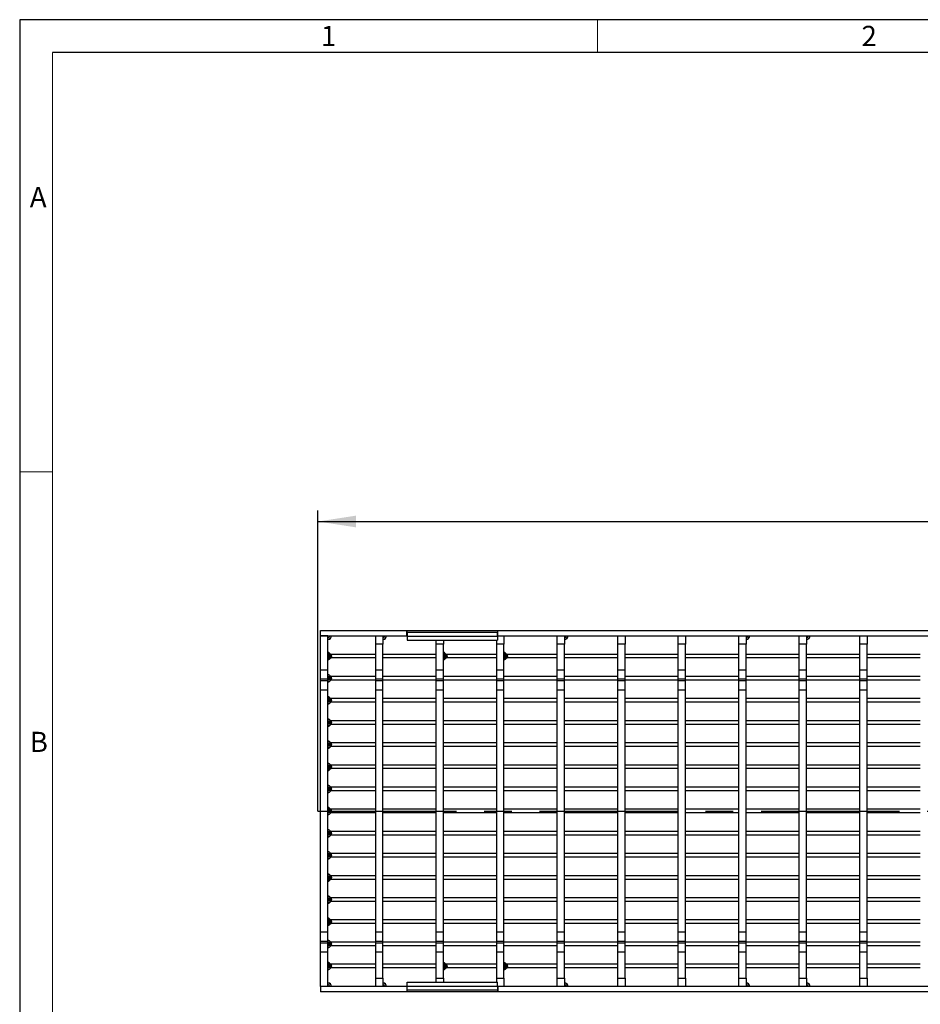
# Model space of a CAD drawing. Units: millimetres. Extents: x 42 to 2478, y 42 to 1740.
# Drawn here: x 42 to 538, y 1198 to 1740 of the extents above; entities that cross this region are included whole.
import ezdxf

# ---------------------------------------------------------------- set-up
doc = ezdxf.new("R2010")
doc.units = ezdxf.units.MM
doc.header["$LTSCALE"] = 6
doc.linetypes.add('CENTERX2', pattern=[20.32, 12.7, -2.54, 2.54, -2.54])
for name, color, linetype in [('HAURATON_CENTERLINE', 60, 'CENTERX2'), ('HAURATON_DIMENSIONING', 1, 'Continuous'), ('HAURATON_FRAME_LOGO', 1, 'Continuous')]:
    doc.layers.add(name, color=color, linetype=linetype)
doc.layers.add('HAURATON_PRODUCT_CONTOUR', color=7, linetype='Continuous', lineweight=25)
doc.styles.add('SLDTEXTSTYLE1', font='GOTHIC.TTF', dxfattribs={"width": 0.913})
doc.styles.add('SLDTEXTSTYLE2', font='ARIAL.TTF', dxfattribs={"width": 0.948})
doc.dimstyles.new('SLDDIMSTYLE0', dxfattribs={"dimtxt": 21, "dimasz": 21, "dimexe": 0, "dimexo": 0.0625, "dimgap": 5.25, "dimtad": 1, "dimdec": 0, "dimrnd": 1e-09, "dimzin": 12, "dimdsep": 46, "dimtxsty": 'SLDTEXTSTYLE2', "dimsah": 1, "dimcen": 0.09, "dimadec": 0, "dimazin": 3, "dimtfac": 1, "dimtdec": 0, "dimtofl": 0, "dimtmove": 0, "dimatfit": 3, "dimfxl": 1, "dimfrac": 2, "dimtolj": 1, "dimtzin": 12, "dimarcsym": 0})

# ---------------------------------------------------------------- blocks, each defined once
blk = doc.blocks.new('_D_2')
at = {"layer": 'HAURATON_DIMENSIONING'}
for p, q in [((674.04, 1513.92), (738.2, 1513.92)), ((206.12, 1304.2), (206.12, 1469.7)), ((738.2, 1472.07), (674.04, 1472.07)), ((1206.12, 1304.2), (1206.12, 1469.7)), ((206.12, 1463.7), (1206.12, 1463.7))]:
    blk.add_line(p, q, dxfattribs=at)
for centre, start, end in [((674.04, 1492.99), 90, 270), ((738.2, 1492.99), 270, 90)]:
    blk.add_arc(centre, 20.93, start, end, dxfattribs=at)
for points in [[(206.12, 1463.7), (227.12, 1460.46), (227.12, 1466.93)], [(1206.12, 1463.7), (1185.12, 1466.93), (1185.12, 1460.46)]]:
    blk.add_solid(points, dxfattribs=at)
at = {"layer": 'HAURATON_DIMENSIONING', "insert": (674.04, 1503.95), "char_height": 21, "attachment_point": 1, "style": 'SLDTEXTSTYLE2'}
blk.add_mtext('1000', dxfattribs=at)

msp = doc.modelspace()

# ---------------------------------------------------------------- linework, layer by layer
at = {"layer": 'HAURATON_CENTERLINE'}
msp.add_line((206.12, 1304.2), (1206.12, 1304.2), dxfattribs=at)
at = {"layer": 'HAURATON_FRAME_LOGO'}
for p, q in [((2478, 1740), (42, 1740)), ((42, 1740), (42, 42)), ((2460, 1722), (60, 1722))]:
    msp.add_line(p, q, dxfattribs=at)
at = {"layer": 'HAURATON_FRAME_LOGO', "lineweight": 18}
for p, q in [((360, 1722), (360, 1740)), ((60, 1722), (60, 60)), ((60, 1491), (42, 1491))]:
    msp.add_line(p, q, dxfattribs=at)
at = {"layer": 'HAURATON_PRODUCT_CONTOUR'}
for p, q in [((207.62, 1403.7), (255.12, 1403.7)), ((207.62, 1400.7), (207.62, 1403.7)), ((211.62, 1400.7), (207.62, 1400.7)), ((207.62, 1381.89), (207.62, 1400.7)), ((207.62, 1400.7), (255.12, 1400.7)), ((211.62, 1381.89), (211.62, 1400.7)), ((237.92, 1396.1), (237.92, 1400.7)), ((241.92, 1400.7), (241.92, 1396.1)), ((255.12, 1400.7), (255.12, 1403.7)), ((255.12, 1403.7), (255.22, 1403.7)), ((255.12, 1400.7), (255.22, 1400.7)), ((255.22, 1402.6), (255.22, 1403.7)), ((255.22, 1403.7), (305.02, 1403.7)), ((255.22, 1402.6), (255.22, 1400.52)), ((305.02, 1402.6), (255.22, 1402.6)), ((255.22, 1400.52), (255.22, 1398.4)), ((255.22, 1400.52), (305.02, 1400.52)), ((305.02, 1403.7), (305.02, 1402.6)), ((305.02, 1403.7), (305.12, 1403.7)), ((305.02, 1400.52), (305.02, 1402.6)), ((305.02, 1400.7), (305.12, 1400.7)), ((305.02, 1400.52), (305.02, 1398.4)), ((305.12, 1403.7), (606.62, 1403.7)), ((305.12, 1400.7), (305.12, 1403.7)), ((305.12, 1400.7), (606.62, 1400.7)), ((308.52, 1400.7), (308.52, 1396.1)), ((337.82, 1396.1), (337.82, 1400.7)), ((341.82, 1400.7), (341.82, 1396.1)), ((371.12, 1396.1), (371.12, 1400.7)), ((375.12, 1400.7), (375.12, 1396.1)), ((404.42, 1396.1), (404.42, 1400.7)), ((408.42, 1400.7), (408.42, 1396.1)), ((437.72, 1396.1), (437.72, 1400.7)), ((441.72, 1400.7), (441.72, 1396.1)), ((471.02, 1396.1), (471.02, 1400.7)), ((475.02, 1400.7), (475.02, 1396.1)), ((504.32, 1396.1), (504.32, 1400.7)), ((508.32, 1400.7), (508.32, 1396.1)), ((241.92, 1396.1), (237.92, 1396.1)), ((237.92, 1381.89), (237.92, 1396.1)), ((241.92, 1381.89), (241.92, 1396.1)), ((255.22, 1398.4), (305.02, 1398.4)), ((271.22, 1396.1), (271.22, 1398.4)), ((275.22, 1396.1), (271.22, 1396.1)), ((271.22, 1381.89), (271.22, 1396.1)), ((275.22, 1398.4), (275.22, 1396.1)), ((275.22, 1381.89), (275.22, 1396.1)), ((304.52, 1396.1), (304.52, 1398.4)), ((308.52, 1396.1), (304.52, 1396.1)), ((304.52, 1381.89), (304.52, 1396.1)), ((308.52, 1381.89), (308.52, 1396.1)), ((341.82, 1396.1), (337.82, 1396.1)), ((337.82, 1381.89), (337.82, 1396.1)), ((341.82, 1381.89), (341.82, 1396.1)), ((375.12, 1396.1), (371.12, 1396.1)), ((371.12, 1381.89), (371.12, 1396.1)), ((375.12, 1381.89), (375.12, 1396.1)), ((408.42, 1396.1), (404.42, 1396.1)), ((404.42, 1381.89), (404.42, 1396.1)), ((408.42, 1381.89), (408.42, 1396.1)), ((441.72, 1396.1), (437.72, 1396.1)), ((437.72, 1381.89), (437.72, 1396.1)), ((441.72, 1381.89), (441.72, 1396.1)), ((475.02, 1396.1), (471.02, 1396.1)), ((471.02, 1381.89), (471.02, 1396.1)), ((475.02, 1381.89), (475.02, 1396.1)), ((508.32, 1396.1), (504.32, 1396.1)), ((504.32, 1381.89), (504.32, 1396.1)), ((508.32, 1381.89), (508.32, 1396.1)), ((211.74, 1391.55), (211.62, 1391.55)), ((212.45, 1391.25), (211.62, 1391.25)), ((213.33, 1390.38), (211.62, 1390.38)), ((213.62, 1389.67), (211.62, 1389.67)), ((213.62, 1389.42), (211.62, 1389.42)), ((213.33, 1388.71), (211.62, 1388.71)), ((212.45, 1391.25), (213.33, 1390.38)), ((213.33, 1388.71), (212.45, 1387.84)), ((237.92, 1390.55), (213.16, 1390.55)), ((237.92, 1388.55), (213.16, 1388.55)), ((213.62, 1389.67), (213.62, 1389.42)), ((271.22, 1390.55), (241.92, 1390.55)), ((271.22, 1388.55), (241.92, 1388.55)), ((275.34, 1391.55), (275.22, 1391.55)), ((276.05, 1391.25), (275.22, 1391.25)), ((276.93, 1390.38), (275.22, 1390.38)), ((277.22, 1389.67), (275.22, 1389.67)), ((277.22, 1389.42), (275.22, 1389.42)), ((276.93, 1388.71), (275.22, 1388.71)), ((276.05, 1391.25), (276.93, 1390.38)), ((276.93, 1388.71), (276.05, 1387.84)), ((304.52, 1390.55), (276.76, 1390.55)), ((304.52, 1388.55), (276.76, 1388.55)), ((277.22, 1389.67), (277.22, 1389.42)), ((308.64, 1391.55), (308.52, 1391.55)), ((309.35, 1391.25), (308.52, 1391.25)), ((310.23, 1390.38), (308.52, 1390.38)), ((310.52, 1389.67), (308.52, 1389.67)), ((310.52, 1389.42), (308.52, 1389.42)), ((310.23, 1388.71), (308.52, 1388.71)), ((309.35, 1391.25), (310.23, 1390.38)), ((310.23, 1388.71), (309.35, 1387.84)), ((337.82, 1390.55), (310.06, 1390.55)), ((337.82, 1388.55), (310.06, 1388.55)), ((310.52, 1389.67), (310.52, 1389.42)), ((371.12, 1390.55), (341.82, 1390.55)), ((371.12, 1388.55), (341.82, 1388.55)), ((404.42, 1390.55), (375.12, 1390.55)), ((404.42, 1388.55), (375.12, 1388.55)), ((437.72, 1390.55), (408.42, 1390.55)), ((437.72, 1388.55), (408.42, 1388.55)), ((471.02, 1390.55), (441.72, 1390.55)), ((471.02, 1388.55), (441.72, 1388.55)), ((504.32, 1390.55), (475.02, 1390.55)), ((504.32, 1388.55), (475.02, 1388.55)), ((537.62, 1390.55), (508.32, 1390.55)), ((537.62, 1388.55), (508.32, 1388.55)), ((212.45, 1387.84), (211.62, 1387.84)), ((211.74, 1387.55), (211.62, 1387.55)), ((276.05, 1387.84), (275.22, 1387.84)), ((275.34, 1387.55), (275.22, 1387.55)), ((309.35, 1387.84), (308.52, 1387.84)), ((308.64, 1387.55), (308.52, 1387.55)), ((207.62, 1376.9), (207.62, 1381.89)), ((211.62, 1381.89), (207.62, 1381.89)), ((211.62, 1376.9), (211.62, 1381.89)), ((211.74, 1379.36), (211.62, 1379.36)), ((212.45, 1379.06), (211.62, 1379.06)), ((213.33, 1378.19), (211.62, 1378.19)), ((213.62, 1377.48), (211.62, 1377.48)), ((213.62, 1377.23), (211.62, 1377.23)), ((212.45, 1379.06), (213.33, 1378.19)), ((237.92, 1378.36), (213.16, 1378.36)), ((213.62, 1377.48), (213.62, 1377.23)), ((237.92, 1376.9), (237.92, 1381.89)), ((241.92, 1381.89), (237.92, 1381.89)), ((241.92, 1376.9), (241.92, 1381.89)), ((271.22, 1378.36), (241.92, 1378.36)), ((271.22, 1376.9), (271.22, 1381.89)), ((275.22, 1381.89), (271.22, 1381.89)), ((275.22, 1376.9), (275.22, 1381.89)), ((304.52, 1378.36), (275.22, 1378.36)), ((304.52, 1376.9), (304.52, 1381.89)), ((308.52, 1381.89), (304.52, 1381.89)), ((308.52, 1376.9), (308.52, 1381.89)), ((337.82, 1378.36), (308.52, 1378.36)), ((337.82, 1376.9), (337.82, 1381.89)), ((341.82, 1381.89), (337.82, 1381.89)), ((341.82, 1376.9), (341.82, 1381.89)), ((371.12, 1378.36), (341.82, 1378.36)), ((371.12, 1376.9), (371.12, 1381.89)), ((375.12, 1381.89), (371.12, 1381.89)), ((375.12, 1376.9), (375.12, 1381.89)), ((404.42, 1378.36), (375.12, 1378.36)), ((404.42, 1376.9), (404.42, 1381.89)), ((408.42, 1381.89), (404.42, 1381.89)), ((408.42, 1376.9), (408.42, 1381.89)), ((437.72, 1378.36), (408.42, 1378.36)), ((437.72, 1376.9), (437.72, 1381.89)), ((441.72, 1381.89), (437.72, 1381.89)), ((441.72, 1376.9), (441.72, 1381.89)), ((471.02, 1378.36), (441.72, 1378.36)), ((471.02, 1376.9), (471.02, 1381.89)), ((475.02, 1381.89), (471.02, 1381.89)), ((475.02, 1376.9), (475.02, 1381.89)), ((504.32, 1378.36), (475.02, 1378.36)), ((504.32, 1376.9), (504.32, 1381.89)), ((508.32, 1381.89), (504.32, 1381.89)), ((508.32, 1376.9), (508.32, 1381.89)), ((537.62, 1378.36), (508.32, 1378.36)), ((207.62, 1375.9), (207.62, 1376.9)), ((211.62, 1376.9), (207.62, 1376.9)), ((207.62, 1370.91), (207.62, 1375.9)), ((211.62, 1375.9), (207.62, 1375.9)), ((211.62, 1375.9), (211.62, 1376.9)), ((213.33, 1376.52), (211.62, 1376.52)), ((211.62, 1370.91), (211.62, 1375.9)), ((212.45, 1375.65), (211.62, 1375.65)), ((211.74, 1375.36), (211.62, 1375.36)), ((213.33, 1376.52), (212.45, 1375.65)), ((237.92, 1376.36), (213.16, 1376.36)), ((237.92, 1375.9), (237.92, 1376.9)), ((241.92, 1376.9), (237.92, 1376.9)), ((237.92, 1370.91), (237.92, 1375.9)), ((241.92, 1375.9), (237.92, 1375.9)), ((241.92, 1375.9), (241.92, 1376.9)), ((271.22, 1376.36), (241.92, 1376.36)), ((241.92, 1370.91), (241.92, 1375.9)), ((271.22, 1375.9), (271.22, 1376.9)), ((275.22, 1376.9), (271.22, 1376.9)), ((271.22, 1370.91), (271.22, 1375.9)), ((275.22, 1375.9), (271.22, 1375.9)), ((275.22, 1375.9), (275.22, 1376.9)), ((304.52, 1376.36), (275.22, 1376.36)), ((275.22, 1370.91), (275.22, 1375.9)), ((304.52, 1375.9), (304.52, 1376.9)), ((308.52, 1376.9), (304.52, 1376.9)), ((304.52, 1370.91), (304.52, 1375.9)), ((308.52, 1375.9), (304.52, 1375.9)), ((308.52, 1375.9), (308.52, 1376.9)), ((337.82, 1376.36), (308.52, 1376.36)), ((308.52, 1370.91), (308.52, 1375.9)), ((337.82, 1375.9), (337.82, 1376.9)), ((341.82, 1376.9), (337.82, 1376.9)), ((337.82, 1370.91), (337.82, 1375.9)), ((341.82, 1375.9), (337.82, 1375.9)), ((341.82, 1375.9), (341.82, 1376.9)), ((371.12, 1376.36), (341.82, 1376.36)), ((341.82, 1370.91), (341.82, 1375.9)), ((371.12, 1375.9), (371.12, 1376.9)), ((375.12, 1376.9), (371.12, 1376.9)), ((371.12, 1370.91), (371.12, 1375.9)), ((375.12, 1375.9), (371.12, 1375.9)), ((375.12, 1375.9), (375.12, 1376.9)), ((404.42, 1376.36), (375.12, 1376.36)), ((375.12, 1370.91), (375.12, 1375.9)), ((404.42, 1375.9), (404.42, 1376.9)), ((408.42, 1376.9), (404.42, 1376.9)), ((404.42, 1370.91), (404.42, 1375.9)), ((408.42, 1375.9), (404.42, 1375.9)), ((408.42, 1375.9), (408.42, 1376.9)), ((437.72, 1376.36), (408.42, 1376.36)), ((408.42, 1370.91), (408.42, 1375.9)), ((437.72, 1375.9), (437.72, 1376.9)), ((441.72, 1376.9), (437.72, 1376.9)), ((437.72, 1370.91), (437.72, 1375.9)), ((441.72, 1375.9), (437.72, 1375.9)), ((441.72, 1375.9), (441.72, 1376.9)), ((471.02, 1376.36), (441.72, 1376.36)), ((441.72, 1370.91), (441.72, 1375.9)), ((471.02, 1375.9), (471.02, 1376.9)), ((475.02, 1376.9), (471.02, 1376.9)), ((471.02, 1370.91), (471.02, 1375.9)), ((475.02, 1375.9), (471.02, 1375.9)), ((475.02, 1375.9), (475.02, 1376.9)), ((504.32, 1376.36), (475.02, 1376.36)), ((475.02, 1370.91), (475.02, 1375.9)), ((504.32, 1375.9), (504.32, 1376.9)), ((508.32, 1376.9), (504.32, 1376.9)), ((504.32, 1370.91), (504.32, 1375.9)), ((508.32, 1375.9), (504.32, 1375.9)), ((508.32, 1375.9), (508.32, 1376.9)), ((537.62, 1376.36), (508.32, 1376.36)), ((508.32, 1370.91), (508.32, 1375.9)), ((207.62, 1237.49), (207.62, 1370.91)), ((211.62, 1370.91), (207.62, 1370.91)), ((211.62, 1237.49), (211.62, 1370.91)), ((211.74, 1367.17), (211.62, 1367.17)), ((212.45, 1366.87), (211.62, 1366.87)), ((212.45, 1366.87), (213.33, 1366)), ((237.92, 1237.49), (237.92, 1370.91)), ((241.92, 1370.91), (237.92, 1370.91)), ((241.92, 1237.49), (241.92, 1370.91)), ((271.22, 1237.49), (271.22, 1370.91)), ((275.22, 1370.91), (271.22, 1370.91)), ((275.22, 1237.49), (275.22, 1370.91)), ((304.52, 1237.49), (304.52, 1370.91)), ((308.52, 1370.91), (304.52, 1370.91)), ((308.52, 1237.49), (308.52, 1370.91)), ((337.82, 1237.49), (337.82, 1370.91)), ((341.82, 1370.91), (337.82, 1370.91)), ((341.82, 1237.49), (341.82, 1370.91)), ((371.12, 1237.49), (371.12, 1370.91)), ((375.12, 1370.91), (371.12, 1370.91)), ((375.12, 1237.49), (375.12, 1370.91)), ((404.42, 1237.49), (404.42, 1370.91)), ((408.42, 1370.91), (404.42, 1370.91)), ((408.42, 1237.49), (408.42, 1370.91)), ((437.72, 1237.49), (437.72, 1370.91)), ((441.72, 1370.91), (437.72, 1370.91)), ((441.72, 1237.49), (441.72, 1370.91)), ((471.02, 1237.49), (471.02, 1370.91)), ((475.02, 1370.91), (471.02, 1370.91)), ((475.02, 1237.49), (475.02, 1370.91)), ((504.32, 1237.49), (504.32, 1370.91)), ((508.32, 1370.91), (504.32, 1370.91)), ((508.32, 1237.49), (508.32, 1370.91)), ((213.33, 1366), (211.62, 1366)), ((213.62, 1365.29), (211.62, 1365.29)), ((213.62, 1365.04), (211.62, 1365.04)), ((213.33, 1364.33), (211.62, 1364.33)), ((212.45, 1363.46), (211.62, 1363.46)), ((211.74, 1363.17), (211.62, 1363.17)), ((213.33, 1364.33), (212.45, 1363.46)), ((237.92, 1366.17), (213.16, 1366.17)), ((237.92, 1364.17), (213.16, 1364.17)), ((213.62, 1365.29), (213.62, 1365.04)), ((271.22, 1366.17), (241.92, 1366.17)), ((271.22, 1364.17), (241.92, 1364.17)), ((304.52, 1366.17), (275.22, 1366.17)), ((304.52, 1364.17), (275.22, 1364.17)), ((337.82, 1366.17), (308.52, 1366.17)), ((337.82, 1364.17), (308.52, 1364.17)), ((371.12, 1366.17), (341.82, 1366.17)), ((371.12, 1364.17), (341.82, 1364.17)), ((404.42, 1366.17), (375.12, 1366.17)), ((404.42, 1364.17), (375.12, 1364.17)), ((437.72, 1366.17), (408.42, 1366.17)), ((437.72, 1364.17), (408.42, 1364.17)), ((471.02, 1366.17), (441.72, 1366.17)), ((471.02, 1364.17), (441.72, 1364.17)), ((504.32, 1366.17), (475.02, 1366.17)), ((504.32, 1364.17), (475.02, 1364.17)), ((537.62, 1366.17), (508.32, 1366.17)), ((537.62, 1364.17), (508.32, 1364.17)), ((211.74, 1354.98), (211.62, 1354.98)), ((212.45, 1354.68), (211.62, 1354.68)), ((213.33, 1353.81), (211.62, 1353.81)), ((213.62, 1353.1), (211.62, 1353.1)), ((213.62, 1352.85), (211.62, 1352.85)), ((213.33, 1352.14), (211.62, 1352.14)), ((212.45, 1351.27), (211.62, 1351.27)), ((211.74, 1350.98), (211.62, 1350.98)), ((212.45, 1354.68), (213.33, 1353.81)), ((213.33, 1352.14), (212.45, 1351.27)), ((237.92, 1353.98), (213.16, 1353.98)), ((237.92, 1351.98), (213.16, 1351.98)), ((213.62, 1353.1), (213.62, 1352.85)), ((271.22, 1353.98), (241.92, 1353.98)), ((271.22, 1351.98), (241.92, 1351.98)), ((304.52, 1353.98), (275.22, 1353.98)), ((304.52, 1351.98), (275.22, 1351.98)), ((337.82, 1353.98), (308.52, 1353.98)), ((337.82, 1351.98), (308.52, 1351.98)), ((371.12, 1353.98), (341.82, 1353.98)), ((371.12, 1351.98), (341.82, 1351.98)), ((404.42, 1353.98), (375.12, 1353.98)), ((404.42, 1351.98), (375.12, 1351.98)), ((437.72, 1353.98), (408.42, 1353.98)), ((437.72, 1351.98), (408.42, 1351.98)), ((471.02, 1353.98), (441.72, 1353.98)), ((471.02, 1351.98), (441.72, 1351.98)), ((504.32, 1353.98), (475.02, 1353.98)), ((504.32, 1351.98), (475.02, 1351.98)), ((537.62, 1353.98), (508.32, 1353.98)), ((537.62, 1351.98), (508.32, 1351.98)), ((211.74, 1342.79), (211.62, 1342.79)), ((212.45, 1342.49), (211.62, 1342.49)), ((213.33, 1341.62), (211.62, 1341.62)), ((213.62, 1340.91), (211.62, 1340.91)), ((213.62, 1340.66), (211.62, 1340.66)), ((213.33, 1339.95), (211.62, 1339.95)), ((212.45, 1342.49), (213.33, 1341.62)), ((213.33, 1339.95), (212.45, 1339.08)), ((237.92, 1341.79), (213.16, 1341.79)), ((237.92, 1339.79), (213.16, 1339.79)), ((213.62, 1340.91), (213.62, 1340.66)), ((271.22, 1341.79), (241.92, 1341.79)), ((271.22, 1339.79), (241.92, 1339.79)), ((304.52, 1341.79), (275.22, 1341.79)), ((304.52, 1339.79), (275.22, 1339.79)), ((337.82, 1341.79), (308.52, 1341.79)), ((337.82, 1339.79), (308.52, 1339.79)), ((371.12, 1341.79), (341.82, 1341.79)), ((371.12, 1339.79), (341.82, 1339.79)), ((404.42, 1341.79), (375.12, 1341.79)), ((404.42, 1339.79), (375.12, 1339.79)), ((437.72, 1341.79), (408.42, 1341.79)), ((437.72, 1339.79), (408.42, 1339.79)), ((471.02, 1341.79), (441.72, 1341.79)), ((471.02, 1339.79), (441.72, 1339.79)), ((504.32, 1341.79), (475.02, 1341.79)), ((504.32, 1339.79), (475.02, 1339.79)), ((537.62, 1341.79), (508.32, 1341.79)), ((537.62, 1339.79), (508.32, 1339.79)), ((212.45, 1339.08), (211.62, 1339.08)), ((211.74, 1338.79), (211.62, 1338.79)), ((211.74, 1330.6), (211.62, 1330.6)), ((212.45, 1330.3), (211.62, 1330.3)), ((213.33, 1329.43), (211.62, 1329.43)), ((213.62, 1328.72), (211.62, 1328.72)), ((213.62, 1328.47), (211.62, 1328.47)), ((212.45, 1330.3), (213.33, 1329.43)), ((237.92, 1329.6), (213.16, 1329.6)), ((213.62, 1328.72), (213.62, 1328.47)), ((271.22, 1329.6), (241.92, 1329.6)), ((304.52, 1329.6), (275.22, 1329.6)), ((337.82, 1329.6), (308.52, 1329.6)), ((371.12, 1329.6), (341.82, 1329.6)), ((404.42, 1329.6), (375.12, 1329.6)), ((437.72, 1329.6), (408.42, 1329.6)), ((471.02, 1329.6), (441.72, 1329.6)), ((504.32, 1329.6), (475.02, 1329.6)), ((537.62, 1329.6), (508.32, 1329.6)), ((213.33, 1327.76), (211.62, 1327.76)), ((212.45, 1326.89), (211.62, 1326.89)), ((211.74, 1326.6), (211.62, 1326.6)), ((213.33, 1327.76), (212.45, 1326.89)), ((237.92, 1327.6), (213.16, 1327.6)), ((271.22, 1327.6), (241.92, 1327.6)), ((304.52, 1327.6), (275.22, 1327.6)), ((337.82, 1327.6), (308.52, 1327.6)), ((371.12, 1327.6), (341.82, 1327.6)), ((404.42, 1327.6), (375.12, 1327.6)), ((437.72, 1327.6), (408.42, 1327.6)), ((471.02, 1327.6), (441.72, 1327.6)), ((504.32, 1327.6), (475.02, 1327.6)), ((537.62, 1327.6), (508.32, 1327.6)), ((211.74, 1318.41), (211.62, 1318.41)), ((212.45, 1318.11), (211.62, 1318.11)), ((212.45, 1318.11), (213.33, 1317.24)), ((213.33, 1317.24), (211.62, 1317.24)), ((213.62, 1316.53), (211.62, 1316.53)), ((213.62, 1316.28), (211.62, 1316.28)), ((213.33, 1315.57), (211.62, 1315.57)), ((212.45, 1314.7), (211.62, 1314.7)), ((211.74, 1314.41), (211.62, 1314.41)), ((213.33, 1315.57), (212.45, 1314.7)), ((237.92, 1317.41), (213.16, 1317.41)), ((237.92, 1315.41), (213.16, 1315.41)), ((213.62, 1316.53), (213.62, 1316.28)), ((271.22, 1317.41), (241.92, 1317.41)), ((271.22, 1315.41), (241.92, 1315.41)), ((304.52, 1317.41), (275.22, 1317.41)), ((304.52, 1315.41), (275.22, 1315.41)), ((337.82, 1317.41), (308.52, 1317.41)), ((337.82, 1315.41), (308.52, 1315.41)), ((371.12, 1317.41), (341.82, 1317.41)), ((371.12, 1315.41), (341.82, 1315.41)), ((404.42, 1317.41), (375.12, 1317.41)), ((404.42, 1315.41), (375.12, 1315.41)), ((437.72, 1317.41), (408.42, 1317.41)), ((437.72, 1315.41), (408.42, 1315.41)), ((471.02, 1317.41), (441.72, 1317.41)), ((471.02, 1315.41), (441.72, 1315.41)), ((504.32, 1317.41), (475.02, 1317.41)), ((504.32, 1315.41), (475.02, 1315.41)), ((537.62, 1317.41), (508.32, 1317.41)), ((537.62, 1315.41), (508.32, 1315.41)), ((211.74, 1306.22), (211.62, 1306.22)), ((212.45, 1305.92), (211.62, 1305.92)), ((213.33, 1305.05), (211.62, 1305.05)), ((213.62, 1304.34), (211.62, 1304.34)), ((213.62, 1304.09), (211.62, 1304.09)), ((213.33, 1303.38), (211.62, 1303.38)), ((212.45, 1302.51), (211.62, 1302.51)), ((211.74, 1302.22), (211.62, 1302.22)), ((212.45, 1305.92), (213.33, 1305.05)), ((213.33, 1303.38), (212.45, 1302.51)), ((237.92, 1305.22), (213.16, 1305.22)), ((237.92, 1303.22), (213.16, 1303.22)), ((213.62, 1304.34), (213.62, 1304.09)), ((271.22, 1305.22), (241.92, 1305.22)), ((271.22, 1303.22), (241.92, 1303.22)), ((304.52, 1305.22), (275.22, 1305.22)), ((304.52, 1303.22), (275.22, 1303.22)), ((337.82, 1305.22), (308.52, 1305.22)), ((337.82, 1303.22), (308.52, 1303.22)), ((371.12, 1305.22), (341.82, 1305.22)), ((371.12, 1303.22), (341.82, 1303.22)), ((404.42, 1305.22), (375.12, 1305.22)), ((404.42, 1303.22), (375.12, 1303.22)), ((437.72, 1305.22), (408.42, 1305.22)), ((437.72, 1303.22), (408.42, 1303.22)), ((471.02, 1305.22), (441.72, 1305.22)), ((471.02, 1303.22), (441.72, 1303.22)), ((504.32, 1305.22), (475.02, 1305.22)), ((504.32, 1303.22), (475.02, 1303.22)), ((537.62, 1305.22), (508.32, 1305.22)), ((537.62, 1303.22), (508.32, 1303.22)), ((211.74, 1294.03), (211.62, 1294.03)), ((212.45, 1293.73), (211.62, 1293.73)), ((213.33, 1292.86), (211.62, 1292.86)), ((213.62, 1292.15), (211.62, 1292.15)), ((213.62, 1291.9), (211.62, 1291.9)), ((213.33, 1291.19), (211.62, 1291.19)), ((212.45, 1293.73), (213.33, 1292.86)), ((213.33, 1291.19), (212.45, 1290.32)), ((237.92, 1293.03), (213.16, 1293.03)), ((237.92, 1291.03), (213.16, 1291.03)), ((213.62, 1292.15), (213.62, 1291.9)), ((271.22, 1293.03), (241.92, 1293.03)), ((271.22, 1291.03), (241.92, 1291.03)), ((304.52, 1293.03), (275.22, 1293.03)), ((304.52, 1291.03), (275.22, 1291.03)), ((337.82, 1293.03), (308.52, 1293.03)), ((337.82, 1291.03), (308.52, 1291.03)), ((371.12, 1293.03), (341.82, 1293.03)), ((371.12, 1291.03), (341.82, 1291.03)), ((404.42, 1293.03), (375.12, 1293.03)), ((404.42, 1291.03), (375.12, 1291.03)), ((437.72, 1293.03), (408.42, 1293.03)), ((437.72, 1291.03), (408.42, 1291.03)), ((471.02, 1293.03), (441.72, 1293.03)), ((471.02, 1291.03), (441.72, 1291.03)), ((504.32, 1293.03), (475.02, 1293.03)), ((504.32, 1291.03), (475.02, 1291.03)), ((537.62, 1293.03), (508.32, 1293.03)), ((537.62, 1291.03), (508.32, 1291.03)), ((212.45, 1290.32), (211.62, 1290.32)), ((211.74, 1290.03), (211.62, 1290.03)), ((211.74, 1281.84), (211.62, 1281.84)), ((212.45, 1281.54), (211.62, 1281.54)), ((213.33, 1280.67), (211.62, 1280.67)), ((213.62, 1279.96), (211.62, 1279.96)), ((213.62, 1279.71), (211.62, 1279.71)), ((212.45, 1281.54), (213.33, 1280.67)), ((237.92, 1280.84), (213.16, 1280.84)), ((213.62, 1279.96), (213.62, 1279.71)), ((271.22, 1280.84), (241.92, 1280.84)), ((304.52, 1280.84), (275.22, 1280.84)), ((337.82, 1280.84), (308.52, 1280.84)), ((371.12, 1280.84), (341.82, 1280.84)), ((404.42, 1280.84), (375.12, 1280.84)), ((437.72, 1280.84), (408.42, 1280.84)), ((471.02, 1280.84), (441.72, 1280.84)), ((504.32, 1280.84), (475.02, 1280.84)), ((537.62, 1280.84), (508.32, 1280.84)), ((213.33, 1279), (211.62, 1279)), ((212.45, 1278.13), (211.62, 1278.13)), ((211.74, 1277.84), (211.62, 1277.84)), ((213.33, 1279), (212.45, 1278.13)), ((237.92, 1278.84), (213.16, 1278.84)), ((271.22, 1278.84), (241.92, 1278.84)), ((304.52, 1278.84), (275.22, 1278.84)), ((337.82, 1278.84), (308.52, 1278.84)), ((371.12, 1278.84), (341.82, 1278.84)), ((404.42, 1278.84), (375.12, 1278.84)), ((437.72, 1278.84), (408.42, 1278.84)), ((471.02, 1278.84), (441.72, 1278.84)), ((504.32, 1278.84), (475.02, 1278.84)), ((537.62, 1278.84), (508.32, 1278.84)), ((211.74, 1269.65), (211.62, 1269.65)), ((212.45, 1269.35), (211.62, 1269.35)), ((212.45, 1269.35), (213.33, 1268.48)), ((237.92, 1268.65), (213.16, 1268.65)), ((271.22, 1268.65), (241.92, 1268.65)), ((304.52, 1268.65), (275.22, 1268.65)), ((337.82, 1268.65), (308.52, 1268.65)), ((371.12, 1268.65), (341.82, 1268.65)), ((404.42, 1268.65), (375.12, 1268.65)), ((437.72, 1268.65), (408.42, 1268.65)), ((471.02, 1268.65), (441.72, 1268.65)), ((504.32, 1268.65), (475.02, 1268.65)), ((537.62, 1268.65), (508.32, 1268.65)), ((213.33, 1268.48), (211.62, 1268.48)), ((213.62, 1267.77), (211.62, 1267.77)), ((213.62, 1267.52), (211.62, 1267.52)), ((213.33, 1266.81), (211.62, 1266.81)), ((212.45, 1265.94), (211.62, 1265.94)), ((211.74, 1265.65), (211.62, 1265.65)), ((213.33, 1266.81), (212.45, 1265.94)), ((237.92, 1266.65), (213.16, 1266.65)), ((213.62, 1267.77), (213.62, 1267.52)), ((271.22, 1266.65), (241.92, 1266.65)), ((304.52, 1266.65), (275.22, 1266.65)), ((337.82, 1266.65), (308.52, 1266.65)), ((371.12, 1266.65), (341.82, 1266.65)), ((404.42, 1266.65), (375.12, 1266.65)), ((437.72, 1266.65), (408.42, 1266.65)), ((471.02, 1266.65), (441.72, 1266.65)), ((504.32, 1266.65), (475.02, 1266.65)), ((537.62, 1266.65), (508.32, 1266.65)), ((211.74, 1257.46), (211.62, 1257.46)), ((212.45, 1257.16), (211.62, 1257.16)), ((213.33, 1256.29), (211.62, 1256.29)), ((213.62, 1255.58), (211.62, 1255.58)), ((213.62, 1255.33), (211.62, 1255.33)), ((213.33, 1254.62), (211.62, 1254.62)), ((212.45, 1253.75), (211.62, 1253.75)), ((211.74, 1253.46), (211.62, 1253.46)), ((212.45, 1257.16), (213.33, 1256.29)), ((213.33, 1254.62), (212.45, 1253.75)), ((237.92, 1256.46), (213.16, 1256.46)), ((237.92, 1254.46), (213.16, 1254.46)), ((213.62, 1255.58), (213.62, 1255.33)), ((271.22, 1256.46), (241.92, 1256.46)), ((271.22, 1254.46), (241.92, 1254.46)), ((304.52, 1256.46), (275.22, 1256.46)), ((304.52, 1254.46), (275.22, 1254.46)), ((337.82, 1256.46), (308.52, 1256.46)), ((337.82, 1254.46), (308.52, 1254.46)), ((371.12, 1256.46), (341.82, 1256.46)), ((371.12, 1254.46), (341.82, 1254.46)), ((404.42, 1256.46), (375.12, 1256.46)), ((404.42, 1254.46), (375.12, 1254.46)), ((437.72, 1256.46), (408.42, 1256.46)), ((437.72, 1254.46), (408.42, 1254.46)), ((471.02, 1256.46), (441.72, 1256.46)), ((471.02, 1254.46), (441.72, 1254.46)), ((504.32, 1256.46), (475.02, 1256.46)), ((504.32, 1254.46), (475.02, 1254.46)), ((537.62, 1256.46), (508.32, 1256.46)), ((537.62, 1254.46), (508.32, 1254.46)), ((211.74, 1245.27), (211.62, 1245.27)), ((212.45, 1244.97), (211.62, 1244.97)), ((213.33, 1244.1), (211.62, 1244.1)), ((213.62, 1243.39), (211.62, 1243.39)), ((213.62, 1243.14), (211.62, 1243.14)), ((213.33, 1242.43), (211.62, 1242.43)), ((212.45, 1241.56), (211.62, 1241.56)), ((212.45, 1244.97), (213.33, 1244.1)), ((213.33, 1242.43), (212.45, 1241.56)), ((237.92, 1244.27), (213.16, 1244.27)), ((237.92, 1242.27), (213.16, 1242.27)), ((213.62, 1243.39), (213.62, 1243.14)), ((271.22, 1244.27), (241.92, 1244.27)), ((271.22, 1242.27), (241.92, 1242.27)), ((304.52, 1244.27), (275.22, 1244.27)), ((304.52, 1242.27), (275.22, 1242.27)), ((337.82, 1244.27), (308.52, 1244.27)), ((337.82, 1242.27), (308.52, 1242.27)), ((371.12, 1244.27), (341.82, 1244.27)), ((371.12, 1242.27), (341.82, 1242.27)), ((404.42, 1244.27), (375.12, 1244.27)), ((404.42, 1242.27), (375.12, 1242.27)), ((437.72, 1244.27), (408.42, 1244.27)), ((437.72, 1242.27), (408.42, 1242.27)), ((471.02, 1244.27), (441.72, 1244.27)), ((471.02, 1242.27), (441.72, 1242.27)), ((504.32, 1244.27), (475.02, 1244.27)), ((504.32, 1242.27), (475.02, 1242.27)), ((537.62, 1244.27), (508.32, 1244.27)), ((537.62, 1242.27), (508.32, 1242.27)), ((207.62, 1232.5), (207.62, 1237.49)), ((211.62, 1237.49), (207.62, 1237.49)), ((211.74, 1241.27), (211.62, 1241.27)), ((211.62, 1232.5), (211.62, 1237.49)), ((237.92, 1232.5), (237.92, 1237.49)), ((241.92, 1237.49), (237.92, 1237.49)), ((241.92, 1232.5), (241.92, 1237.49)), ((271.22, 1232.5), (271.22, 1237.49)), ((275.22, 1237.49), (271.22, 1237.49)), ((275.22, 1232.5), (275.22, 1237.49)), ((304.52, 1232.5), (304.52, 1237.49)), ((308.52, 1237.49), (304.52, 1237.49)), ((308.52, 1232.5), (308.52, 1237.49)), ((337.82, 1232.5), (337.82, 1237.49)), ((341.82, 1237.49), (337.82, 1237.49)), ((341.82, 1232.5), (341.82, 1237.49)), ((371.12, 1232.5), (371.12, 1237.49)), ((375.12, 1237.49), (371.12, 1237.49)), ((375.12, 1232.5), (375.12, 1237.49)), ((404.42, 1232.5), (404.42, 1237.49)), ((408.42, 1237.49), (404.42, 1237.49)), ((408.42, 1232.5), (408.42, 1237.49)), ((437.72, 1232.5), (437.72, 1237.49)), ((441.72, 1237.49), (437.72, 1237.49)), ((441.72, 1232.5), (441.72, 1237.49)), ((471.02, 1232.5), (471.02, 1237.49)), ((475.02, 1237.49), (471.02, 1237.49)), ((475.02, 1232.5), (475.02, 1237.49)), ((504.32, 1232.5), (504.32, 1237.49)), ((508.32, 1237.49), (504.32, 1237.49)), ((508.32, 1232.5), (508.32, 1237.49)), ((207.62, 1231.5), (207.62, 1232.5)), ((211.62, 1232.5), (207.62, 1232.5)), ((207.62, 1226.51), (207.62, 1231.5)), ((211.62, 1231.5), (207.62, 1231.5)), ((211.74, 1233.08), (211.62, 1233.08)), ((212.45, 1232.78), (211.62, 1232.78)), ((211.62, 1231.5), (211.62, 1232.5)), ((213.33, 1231.91), (211.62, 1231.91)), ((211.62, 1226.51), (211.62, 1231.5)), ((213.62, 1231.2), (211.62, 1231.2)), ((213.62, 1230.95), (211.62, 1230.95)), ((212.45, 1232.78), (213.33, 1231.91)), ((237.92, 1232.08), (213.16, 1232.08)), ((213.62, 1231.2), (213.62, 1230.95)), ((237.92, 1231.5), (237.92, 1232.5)), ((241.92, 1232.5), (237.92, 1232.5)), ((237.92, 1226.51), (237.92, 1231.5)), ((241.92, 1231.5), (237.92, 1231.5)), ((241.92, 1231.5), (241.92, 1232.5)), ((271.22, 1232.08), (241.92, 1232.08)), ((241.92, 1226.51), (241.92, 1231.5)), ((271.22, 1231.5), (271.22, 1232.5)), ((275.22, 1232.5), (271.22, 1232.5)), ((271.22, 1226.51), (271.22, 1231.5)), ((275.22, 1231.5), (271.22, 1231.5)), ((275.22, 1231.5), (275.22, 1232.5)), ((304.52, 1232.08), (275.22, 1232.08)), ((275.22, 1226.51), (275.22, 1231.5)), ((304.52, 1231.5), (304.52, 1232.5)), ((308.52, 1232.5), (304.52, 1232.5)), ((304.52, 1226.51), (304.52, 1231.5)), ((308.52, 1231.5), (304.52, 1231.5)), ((308.52, 1231.5), (308.52, 1232.5)), ((337.82, 1232.08), (308.52, 1232.08)), ((308.52, 1226.51), (308.52, 1231.5)), ((337.82, 1231.5), (337.82, 1232.5)), ((341.82, 1232.5), (337.82, 1232.5)), ((337.82, 1226.51), (337.82, 1231.5)), ((341.82, 1231.5), (337.82, 1231.5)), ((341.82, 1231.5), (341.82, 1232.5)), ((371.12, 1232.08), (341.82, 1232.08)), ((341.82, 1226.51), (341.82, 1231.5)), ((371.12, 1231.5), (371.12, 1232.5)), ((375.12, 1232.5), (371.12, 1232.5)), ((371.12, 1226.51), (371.12, 1231.5)), ((375.12, 1231.5), (371.12, 1231.5)), ((375.12, 1231.5), (375.12, 1232.5)), ((404.42, 1232.08), (375.12, 1232.08)), ((375.12, 1226.51), (375.12, 1231.5)), ((404.42, 1231.5), (404.42, 1232.5)), ((408.42, 1232.5), (404.42, 1232.5)), ((404.42, 1226.51), (404.42, 1231.5)), ((408.42, 1231.5), (404.42, 1231.5)), ((408.42, 1231.5), (408.42, 1232.5)), ((437.72, 1232.08), (408.42, 1232.08)), ((408.42, 1226.51), (408.42, 1231.5)), ((437.72, 1231.5), (437.72, 1232.5)), ((441.72, 1232.5), (437.72, 1232.5)), ((437.72, 1226.51), (437.72, 1231.5)), ((441.72, 1231.5), (437.72, 1231.5)), ((441.72, 1231.5), (441.72, 1232.5)), ((471.02, 1232.08), (441.72, 1232.08)), ((441.72, 1226.51), (441.72, 1231.5)), ((471.02, 1231.5), (471.02, 1232.5)), ((475.02, 1232.5), (471.02, 1232.5)), ((471.02, 1226.51), (471.02, 1231.5)), ((475.02, 1231.5), (471.02, 1231.5)), ((475.02, 1231.5), (475.02, 1232.5)), ((504.32, 1232.08), (475.02, 1232.08)), ((475.02, 1226.51), (475.02, 1231.5)), ((504.32, 1231.5), (504.32, 1232.5)), ((508.32, 1232.5), (504.32, 1232.5)), ((504.32, 1226.51), (504.32, 1231.5)), ((508.32, 1231.5), (504.32, 1231.5)), ((508.32, 1231.5), (508.32, 1232.5)), ((537.62, 1232.08), (508.32, 1232.08)), ((508.32, 1226.51), (508.32, 1231.5)), ((207.62, 1207.7), (207.62, 1226.51)), ((211.62, 1226.51), (207.62, 1226.51)), ((213.33, 1230.24), (211.62, 1230.24)), ((212.45, 1229.37), (211.62, 1229.37)), ((211.74, 1229.08), (211.62, 1229.08)), ((211.62, 1207.7), (211.62, 1226.51)), ((213.33, 1230.24), (212.45, 1229.37)), ((237.92, 1230.08), (213.16, 1230.08)), ((237.92, 1212.3), (237.92, 1226.51)), ((241.92, 1226.51), (237.92, 1226.51)), ((271.22, 1230.08), (241.92, 1230.08)), ((241.92, 1212.3), (241.92, 1226.51)), ((271.22, 1212.3), (271.22, 1226.51)), ((275.22, 1226.51), (271.22, 1226.51)), ((304.52, 1230.08), (275.22, 1230.08)), ((275.22, 1212.3), (275.22, 1226.51)), ((304.52, 1212.3), (304.52, 1226.51)), ((308.52, 1226.51), (304.52, 1226.51)), ((337.82, 1230.08), (308.52, 1230.08)), ((308.52, 1212.3), (308.52, 1226.51)), ((337.82, 1212.3), (337.82, 1226.51)), ((341.82, 1226.51), (337.82, 1226.51)), ((371.12, 1230.08), (341.82, 1230.08)), ((341.82, 1212.3), (341.82, 1226.51)), ((371.12, 1212.3), (371.12, 1226.51)), ((375.12, 1226.51), (371.12, 1226.51)), ((404.42, 1230.08), (375.12, 1230.08)), ((375.12, 1212.3), (375.12, 1226.51)), ((404.42, 1212.3), (404.42, 1226.51)), ((408.42, 1226.51), (404.42, 1226.51)), ((437.72, 1230.08), (408.42, 1230.08)), ((408.42, 1212.3), (408.42, 1226.51)), ((437.72, 1212.3), (437.72, 1226.51)), ((441.72, 1226.51), (437.72, 1226.51)), ((471.02, 1230.08), (441.72, 1230.08)), ((441.72, 1212.3), (441.72, 1226.51)), ((471.02, 1212.3), (471.02, 1226.51)), ((475.02, 1226.51), (471.02, 1226.51)), ((504.32, 1230.08), (475.02, 1230.08)), ((475.02, 1212.3), (475.02, 1226.51)), ((504.32, 1212.3), (504.32, 1226.51)), ((508.32, 1226.51), (504.32, 1226.51)), ((537.62, 1230.08), (508.32, 1230.08)), ((508.32, 1212.3), (508.32, 1226.51)), ((211.74, 1220.89), (211.62, 1220.89)), ((212.45, 1220.59), (211.62, 1220.59)), ((212.45, 1220.59), (213.33, 1219.72)), ((237.92, 1219.89), (213.16, 1219.89)), ((271.22, 1219.89), (241.92, 1219.89)), ((275.34, 1220.85), (275.22, 1220.85)), ((276.05, 1220.55), (275.22, 1220.55)), ((276.05, 1220.55), (276.93, 1219.68)), ((304.52, 1219.89), (276.72, 1219.89)), ((308.64, 1220.85), (308.52, 1220.85)), ((309.35, 1220.55), (308.52, 1220.55)), ((309.35, 1220.55), (310.23, 1219.68)), ((337.82, 1219.89), (310.02, 1219.89)), ((371.12, 1219.89), (341.82, 1219.89)), ((404.42, 1219.89), (375.12, 1219.89)), ((437.72, 1219.89), (408.42, 1219.89)), ((471.02, 1219.89), (441.72, 1219.89)), ((504.32, 1219.89), (475.02, 1219.89)), ((537.62, 1219.89), (508.32, 1219.89)), ((213.33, 1219.72), (211.62, 1219.72)), ((213.62, 1219.01), (211.62, 1219.01)), ((213.62, 1218.76), (211.62, 1218.76)), ((213.33, 1218.05), (211.62, 1218.05)), ((212.45, 1217.18), (211.62, 1217.18)), ((211.74, 1216.89), (211.62, 1216.89)), ((213.33, 1218.05), (212.45, 1217.18)), ((237.92, 1217.89), (213.16, 1217.89)), ((213.62, 1219.01), (213.62, 1218.76)), ((271.22, 1217.89), (241.92, 1217.89)), ((276.93, 1219.68), (275.22, 1219.68)), ((277.22, 1218.97), (275.22, 1218.97)), ((277.22, 1218.72), (275.22, 1218.72)), ((276.93, 1218.01), (275.22, 1218.01)), ((276.05, 1217.14), (275.22, 1217.14)), ((275.34, 1216.85), (275.22, 1216.85)), ((276.93, 1218.01), (276.05, 1217.14)), ((304.52, 1217.89), (276.8, 1217.89)), ((277.22, 1218.97), (277.22, 1218.72)), ((310.23, 1219.68), (308.52, 1219.68)), ((310.52, 1218.97), (308.52, 1218.97)), ((310.52, 1218.72), (308.52, 1218.72)), ((310.23, 1218.01), (308.52, 1218.01)), ((309.35, 1217.14), (308.52, 1217.14)), ((308.64, 1216.85), (308.52, 1216.85)), ((310.23, 1218.01), (309.35, 1217.14)), ((337.82, 1217.89), (310.1, 1217.89)), ((310.52, 1218.97), (310.52, 1218.72)), ((371.12, 1217.89), (341.82, 1217.89)), ((404.42, 1217.89), (375.12, 1217.89)), ((437.72, 1217.89), (408.42, 1217.89)), ((471.02, 1217.89), (441.72, 1217.89)), ((504.32, 1217.89), (475.02, 1217.89)), ((537.62, 1217.89), (508.32, 1217.89)), ((237.92, 1212.3), (241.92, 1212.3)), ((237.92, 1207.7), (237.92, 1212.3)), ((241.92, 1212.3), (241.92, 1207.7)), ((255.22, 1207.87), (255.22, 1210)), ((255.22, 1210), (305.02, 1210)), ((271.22, 1212.3), (275.22, 1212.3)), ((271.22, 1210), (271.22, 1212.3)), ((275.22, 1212.3), (275.22, 1210)), ((304.52, 1212.3), (308.52, 1212.3)), ((304.52, 1210), (304.52, 1212.3)), ((305.02, 1207.87), (305.02, 1210)), ((308.52, 1212.3), (308.52, 1207.7)), ((337.82, 1212.3), (341.82, 1212.3)), ((337.82, 1207.7), (337.82, 1212.3)), ((341.82, 1212.3), (341.82, 1207.7)), ((371.12, 1212.3), (375.12, 1212.3)), ((371.12, 1207.7), (371.12, 1212.3)), ((375.12, 1212.3), (375.12, 1207.7)), ((404.42, 1212.3), (408.42, 1212.3)), ((404.42, 1207.7), (404.42, 1212.3)), ((408.42, 1212.3), (408.42, 1207.7)), ((437.72, 1212.3), (441.72, 1212.3)), ((437.72, 1207.7), (437.72, 1212.3)), ((441.72, 1212.3), (441.72, 1207.7)), ((471.02, 1212.3), (475.02, 1212.3)), ((471.02, 1207.7), (471.02, 1212.3)), ((475.02, 1212.3), (475.02, 1207.7)), ((504.32, 1212.3), (508.32, 1212.3)), ((504.32, 1207.7), (504.32, 1212.3)), ((508.32, 1212.3), (508.32, 1207.7)), ((211.62, 1207.7), (207.62, 1207.7)), ((207.62, 1207.7), (207.62, 1204.7)), ((255.12, 1207.7), (207.62, 1207.7)), ((255.12, 1204.7), (207.62, 1204.7)), ((255.12, 1207.7), (255.12, 1204.7)), ((255.22, 1207.7), (255.12, 1207.7)), ((255.22, 1204.7), (255.12, 1204.7)), ((255.22, 1207.87), (305.02, 1207.87)), ((255.22, 1205.79), (255.22, 1207.87)), ((255.22, 1204.7), (255.22, 1205.79)), ((255.22, 1205.79), (305.02, 1205.79)), ((305.02, 1204.7), (255.22, 1204.7)), ((305.02, 1207.87), (305.02, 1205.79)), ((305.12, 1207.7), (305.02, 1207.7)), ((305.02, 1205.79), (305.02, 1204.7)), ((305.12, 1204.7), (305.02, 1204.7)), ((305.12, 1207.7), (305.12, 1204.7)), ((606.62, 1207.7), (305.12, 1207.7)), ((606.62, 1204.7), (305.12, 1204.7))]:
    msp.add_line(p, q, dxfattribs=at)
for centre, radius, start, end in [((211.62, 1400.7), 2, 270, 0), ((211.62, 1400.7), 0.991, 270, 0), ((211.62, 1400.7), 0.125, 270, 0), ((211.62, 1400.7), 1.87, 270, 0), ((241.92, 1400.7), 2, 270, 0), ((241.92, 1400.7), 0.991, 270, 0), ((241.92, 1400.7), 0.125, 270, 0), ((241.92, 1400.7), 1.87, 270, 0), ((341.82, 1400.7), 2, 270, 0), ((341.82, 1400.7), 0.991, 270, 0), ((341.82, 1400.7), 0.125, 270, 0), ((341.82, 1400.7), 1.87, 270, 0), ((441.72, 1400.7), 2, 270, 0), ((441.72, 1400.7), 0.991, 270, 0), ((441.72, 1400.7), 0.125, 270, 0), ((441.72, 1400.7), 1.87, 270, 0), ((475.02, 1400.7), 2, 270, 0), ((475.02, 1400.7), 0.991, 270, 0), ((475.02, 1400.7), 0.125, 270, 0), ((475.02, 1400.7), 1.87, 270, 0), ((211.74, 1390.55), 1, 45, 90), ((212.62, 1389.67), 1, 0, 45), ((212.62, 1389.42), 1, 315, 0), ((275.34, 1390.55), 1, 45, 90), ((276.22, 1389.67), 1, 0, 45), ((276.22, 1389.42), 1, 315, 0), ((308.64, 1390.55), 1, 45, 90), ((309.52, 1389.67), 1, 0, 45), ((309.52, 1389.42), 1, 315, 0), ((211.74, 1388.55), 1, 270, 315), ((275.34, 1388.55), 1, 270, 315), ((308.64, 1388.55), 1, 270, 315), ((211.74, 1378.36), 1, 45, 90), ((212.62, 1377.48), 1, 0, 45), ((212.62, 1377.23), 1, 315, 0), ((211.74, 1376.36), 1, 270, 315), ((211.74, 1366.17), 1, 45, 90), ((211.74, 1364.17), 1, 270, 315), ((212.62, 1365.29), 1, 0, 45), ((212.62, 1365.04), 1, 315, 0), ((211.74, 1353.98), 1, 45, 90), ((211.74, 1351.98), 1, 270, 315), ((212.62, 1353.1), 1, 0, 45), ((212.62, 1352.85), 1, 315, 0), ((211.74, 1341.79), 1, 45, 90), ((212.62, 1340.91), 1, 0, 45), ((212.62, 1340.66), 1, 315, 0), ((211.74, 1339.79), 1, 270, 315), ((211.74, 1329.6), 1, 45, 90), ((212.62, 1328.72), 1, 0, 45), ((212.62, 1328.47), 1, 315, 0), ((211.74, 1327.6), 1, 270, 315), ((211.74, 1317.41), 1, 45, 90), ((211.74, 1315.41), 1, 270, 315), ((212.62, 1316.53), 1, 0, 45), ((212.62, 1316.28), 1, 315, 0), ((211.74, 1305.22), 1, 45, 90), ((211.74, 1303.22), 1, 270, 315), ((212.62, 1304.34), 1, 0, 45), ((212.62, 1304.09), 1, 315, 0), ((211.74, 1293.03), 1, 45, 90), ((212.62, 1292.15), 1, 0, 45), ((212.62, 1291.9), 1, 315, 0), ((211.74, 1291.03), 1, 270, 315), ((211.74, 1280.84), 1, 45, 90), ((212.62, 1279.96), 1, 0, 45), ((212.62, 1279.71), 1, 315, 0), ((211.74, 1278.84), 1, 270, 315), ((211.74, 1268.65), 1, 45, 90), ((211.74, 1266.65), 1, 270, 315), ((212.62, 1267.77), 1, 0, 45), ((212.62, 1267.52), 1, 315, 0), ((211.74, 1256.46), 1, 45, 90), ((211.74, 1254.46), 1, 270, 315), ((212.62, 1255.58), 1, 0, 45), ((212.62, 1255.33), 1, 315, 0), ((211.74, 1244.27), 1, 45, 90), ((211.74, 1242.27), 1, 270, 315), ((212.62, 1243.39), 1, 0, 45), ((212.62, 1243.14), 1, 315, 0), ((211.74, 1232.08), 1, 45, 90), ((212.62, 1231.2), 1, 0, 45), ((212.62, 1230.95), 1, 315, 0), ((211.74, 1230.08), 1, 270, 315), ((211.74, 1219.89), 1, 45, 90), ((275.34, 1219.85), 1, 45, 90), ((308.64, 1219.85), 1, 45, 90), ((211.74, 1217.89), 1, 270, 315), ((212.62, 1219.01), 1, 0, 45), ((212.62, 1218.76), 1, 315, 0), ((275.34, 1217.85), 1, 270, 315), ((276.22, 1218.97), 1, 0, 45), ((276.22, 1218.72), 1, 315, 0), ((308.64, 1217.85), 1, 270, 315), ((309.52, 1218.97), 1, 0, 45), ((309.52, 1218.72), 1, 315, 0), ((211.62, 1207.7), 2, 360, 90), ((211.62, 1207.7), 1.87, 0, 90), ((241.92, 1207.7), 2, 360, 90), ((241.92, 1207.7), 1.87, 0, 90), ((341.82, 1207.7), 2, 360, 90), ((341.82, 1207.7), 1.87, 0, 90), ((441.72, 1207.7), 2, 360, 90), ((441.72, 1207.7), 1.87, 0, 90), ((475.02, 1207.7), 2, 360, 90), ((475.02, 1207.7), 1.87, 0, 90), ((211.62, 1207.7), 0.991, 0, 90), ((211.62, 1207.7), 0.125, 0, 90), ((241.92, 1207.7), 0.991, 0, 90), ((241.92, 1207.7), 0.125, 0, 90), ((341.82, 1207.7), 0.991, 0, 90), ((341.82, 1207.7), 0.125, 0, 90), ((441.72, 1207.7), 0.991, 0, 90), ((441.72, 1207.7), 0.125, 0, 90), ((475.02, 1207.7), 0.991, 0, 90), ((475.02, 1207.7), 0.125, 0, 90)]:
    msp.add_arc(centre, radius, start, end, dxfattribs=at)

# ---------------------------------------------------------------- texts
at = {"layer": 'HAURATON_FRAME_LOGO', "char_height": 11.11, "attachment_point": 1, "style": 'SLDTEXTSTYLE1'}
for s, insert in [('1', (207.79, 1736.61)), ('2', (505.29, 1736.61)), ('A', (47.57, 1647.88)), ('B', (47.57, 1347.88))]:
    msp.add_mtext(s, dxfattribs=dict(at, insert=insert))

# ---------------------------------------------------------------- dimensions: what is measured, and where the dimension line sits
at = {"layer": 'HAURATON_DIMENSIONING'}
dim = msp.add_linear_dim(base=(1206.12, 1463.7), p1=(206.12, 1304.2), p2=(1206.12, 1304.2), dimstyle='SLDDIMSTYLE0', dxfattribs=at)
dim.commit()
dim.dimension.update_dxf_attribs({"geometry": '_D_2', "text_midpoint": (706.12, 1463.7), "dimtype": 160})

doc.saveas('drawing.dxf')
